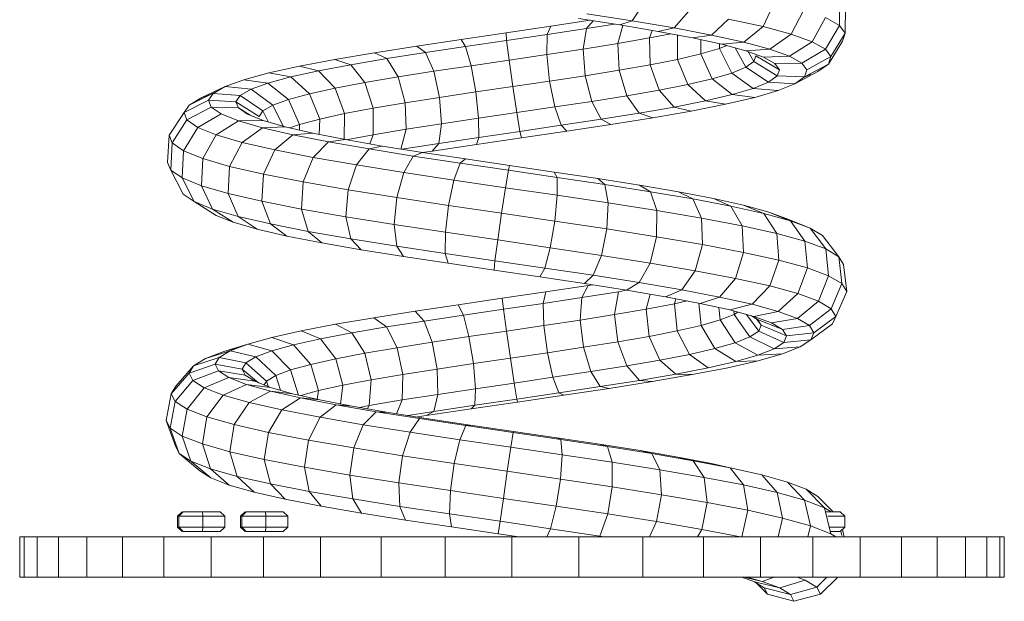
# Model space of a CAD drawing. Units: inches. Extents: x 12 to 3022, y 7 to 2136.
# Drawn here: x 1585 to 1764, y 1083 to 1189 of the extents above; entities that cross this region are included whole.
import ezdxf

# ---------------------------------------------------------------- set-up
doc = ezdxf.new("R2010")
doc.units = ezdxf.units.IN
doc.header["$MEASUREMENT"] = 0
doc.layers.add('1002_DWG', color=8, linetype='Continuous', lineweight=9)

# ---------------------------------------------------------------- blocks, each defined once
blk = doc.blocks.new('1002_DWG-670631-West')
at = {"lineweight": 9}
for p, q in [((126.46, 96.07), (128.54, 99.16)), ((150.32, 95.03), (152.42, 99.49)), ((164.21, 95.24), (164.28, 100.18)), ((165.24, 93.82), (165.31, 98.76)), ((118.2, 97.37), (126.46, 96.07)), ((134.1, 94.78), (136.71, 97.78)), ((155.44, 93.66), (157.72, 98.07)), ((103.52, 93.89), (111.65, 95.09)), ((111.65, 95.09), (111, 93.59)), ((111.65, 95.09), (118.86, 96.18)), ((124.25, 95.33), (116.7, 96.52)), ((119.37, 96.1), (118.16, 94.68)), ((118.16, 94.68), (123.24, 95.49)), ((124.77, 95.25), (123.87, 91.96)), ((124.25, 95.33), (126.46, 96.07)), ((131.23, 94.16), (124.25, 95.33)), ((126.46, 96.07), (134.1, 94.78)), ((140.94, 93.5), (144.03, 96.4)), ((150.32, 95.03), (144.03, 96.4)), ((159.25, 92.29), (161.68, 96.66)), ((164.21, 95.24), (161.68, 96.66)), ((161.68, 90.93), (164.21, 95.24)), ((165.24, 93.82), (164.21, 95.24)), ((95.32, 92.69), (103.52, 93.89)), ((103.52, 93.89), (103.61, 92.5)), ((103.61, 92.5), (111, 93.59)), ((111, 93.59), (110.92, 89.95)), ((111, 93.59), (118.16, 94.68)), ((118.16, 94.68), (117.58, 90.95)), ((130.14, 94.34), (129.63, 92.97)), ((129.63, 92.97), (133.5, 93.73)), ((131.23, 94.16), (134.1, 94.78)), ((137.47, 92.98), (131.23, 94.16)), ((134.1, 94.78), (140.94, 93.5)), ((134.72, 93.5), (134.76, 89.07)), ((137.47, 92.98), (140.94, 93.5)), ((140.94, 93.5), (146.81, 92.22)), ((146.81, 92.22), (150.32, 95.03)), ((155.44, 93.66), (150.32, 95.03)), ((151.57, 90.94), (155.44, 93.66)), ((159.25, 92.29), (155.44, 93.66)), ((162.67, 89.57), (165.24, 93.82)), ((164.75, 92.41), (165.24, 93.82)), ((79.54, 90.27), (87.26, 91.48)), ((87.26, 91.48), (95.32, 92.69)), ((87.26, 91.48), (88.82, 90.31)), ((95.32, 92.69), (96.15, 91.41)), ((96.15, 91.41), (103.61, 92.5)), ((103.61, 92.5), (104.05, 88.93)), ((117.58, 90.95), (123.87, 91.96)), ((123.87, 91.96), (129.63, 92.97)), ((123.87, 91.96), (124.09, 87.09)), ((129.63, 92.97), (129.75, 88.08)), ((142.82, 91.81), (137.47, 92.98)), ((139.01, 92.65), (139.01, 90.05)), ((142.39, 91.91), (142.38, 91.04)), ((142.38, 91.04), (143.7, 91.58)), ((142.82, 91.81), (146.81, 92.22)), ((147.16, 90.65), (142.82, 91.81)), ((146.81, 92.22), (151.57, 90.94)), ((155.12, 89.67), (159.25, 92.29)), ((161.68, 90.93), (159.25, 92.29)), ((162.2, 88.21), (164.75, 92.41)), ((72.35, 89.05), (79.54, 90.27)), ((79.54, 90.27), (81.8, 89.21)), ((81.8, 89.21), (88.82, 90.31)), ((88.82, 90.31), (96.15, 91.41)), ((88.82, 90.31), (90.34, 86.9)), ((96.15, 91.41), (97.13, 87.92)), ((104.05, 88.93), (110.92, 89.95)), ((110.92, 89.95), (117.58, 90.95)), ((110.92, 89.95), (111.42, 85.12)), ((117.58, 90.95), (117.93, 86.1)), ((134.76, 89.07), (139.01, 90.05)), ((139.01, 90.05), (142.38, 91.04)), ((139.01, 90.05), (141.07, 85.54)), ((142.38, 91.04), (144.61, 86.58)), ((145.26, 91.16), (147.15, 87.62)), ((147.16, 90.65), (151.57, 90.94)), ((150.4, 89.49), (147.16, 90.65)), ((147.5, 90.67), (148.62, 88.66)), ((148.62, 88.66), (148.98, 89.71)), ((148.98, 89.71), (153.29, 87.19)), ((150.4, 89.49), (155.12, 89.67)), ((151.57, 90.94), (155.12, 89.67)), ((155.12, 89.67), (157.38, 88.4)), ((157.38, 88.4), (161.68, 90.93)), ((162.67, 89.57), (161.68, 90.93)), ((65.88, 87.82), (72.35, 89.05)), ((69.38, 86.99), (75.27, 88.1)), ((72.35, 89.05), (75.27, 88.1)), ((75.27, 88.1), (81.8, 89.21)), ((75.27, 88.1), (77.81, 84.86)), ((81.8, 89.21), (83.84, 85.88)), ((90.34, 86.9), (97.13, 87.92)), ((97.13, 87.92), (104.05, 88.93)), ((97.13, 87.92), (98, 83.15)), ((104.05, 88.93), (104.72, 84.13)), ((124.09, 87.09), (129.75, 88.08)), ((129.75, 88.08), (134.76, 89.07)), ((129.75, 88.08), (131.4, 83.48)), ((134.76, 89.07), (136.63, 84.51)), ((147.15, 87.62), (148.62, 88.66)), ((148.62, 88.66), (152.89, 86.05)), ((152.45, 88.34), (150.4, 89.49)), ((152.45, 88.34), (157.38, 88.4)), ((153.29, 87.19), (152.45, 88.34)), ((157.38, 88.4), (158.29, 87.14)), ((157.86, 85.88), (162.2, 88.21)), ((158.29, 87.14), (162.67, 89.57)), ((160.29, 86.86), (162.2, 88.21)), ((162.2, 88.21), (162.67, 89.57)), ((55.74, 85.36), (60.3, 86.6)), ((60.3, 86.6), (65.88, 87.82)), ((60.3, 86.6), (64.3, 85.88)), ((64.3, 85.88), (69.38, 86.99)), ((65.88, 87.82), (69.38, 86.99)), ((69.38, 86.99), (72.38, 83.84)), ((83.84, 85.88), (90.34, 86.9)), ((90.34, 86.9), (91.41, 82.16)), ((111.42, 85.12), (117.93, 86.1)), ((117.93, 86.1), (124.09, 87.09)), ((117.93, 86.1), (119.12, 81.43)), ((124.09, 87.09), (125.51, 82.45)), ((141.07, 85.54), (144.61, 86.58)), ((144.61, 86.58), (147.15, 87.62)), ((144.61, 86.58), (148.51, 83.78)), ((147.15, 87.62), (151.28, 84.91)), ((152.89, 86.05), (153.29, 87.19)), ((156.09, 84.63), (160.29, 86.86)), ((158.29, 87.14), (157.86, 85.88)), ((157.86, 85.86), (158.96, 86.31)), ((52.34, 84.13), (55.74, 85.36)), ((55.74, 85.36), (60.16, 84.76)), ((57.07, 83.63), (60.16, 84.76)), ((60.16, 84.76), (64.3, 85.88)), ((60.16, 84.76), (63.89, 81.78)), ((64.3, 85.88), (67.7, 82.81)), ((72.38, 83.84), (77.81, 84.86)), ((77.81, 84.86), (83.84, 85.88)), ((77.81, 84.86), (79.3, 80.19)), ((83.84, 85.88), (85.13, 81.17)), ((104.72, 84.13), (111.42, 85.12)), ((111.42, 85.12), (112.38, 80.41)), ((131.4, 83.48), (136.63, 84.51)), ((136.63, 84.51), (141.07, 85.54)), ((136.63, 84.51), (139.83, 81.52)), ((141.07, 85.54), (144.66, 82.65)), ((148.51, 83.78), (151.28, 84.91)), ((151.28, 84.91), (152.89, 86.05)), ((151.28, 84.91), (156.09, 84.63)), ((152.89, 86.05), (157.86, 85.88)), ((156.09, 84.63), (153.05, 83.38)), ((157.86, 85.88), (156.09, 84.63)), ((45.78, 80.75), (50.06, 82.83)), ((48.12, 82.1), (52.34, 84.13)), ((48.12, 82.1), (50.06, 82.8)), ((49.33, 81.64), (50.18, 82.88)), ((50.18, 82.88), (52.34, 84.13)), ((50.18, 82.88), (55.1, 82.5)), ((52.34, 84.13), (57.07, 83.63)), ((54.33, 81.37), (55.1, 82.5)), ((55.1, 82.5), (57.07, 83.63)), ((55.1, 82.5), (59.25, 79.71)), ((57.07, 83.63), (61.05, 80.75)), ((63.89, 81.78), (67.7, 82.81)), ((67.7, 82.81), (72.38, 83.84)), ((67.7, 82.81), (69.58, 78.21)), ((72.38, 83.84), (74.08, 79.2)), ((91.41, 82.16), (98, 83.15)), ((98, 83.15), (104.72, 84.13)), ((98, 83.15), (98.52, 78.37)), ((104.72, 84.13), (105.45, 79.39)), ((125.51, 82.45), (131.4, 83.48)), ((131.4, 83.48), (134.15, 80.4)), ((139.83, 81.52), (144.66, 82.65)), ((144.66, 82.65), (148.51, 83.78)), ((144.66, 82.65), (148.81, 82.14)), ((148.51, 83.78), (153.05, 83.38)), ((153.05, 83.38), (148.81, 82.14)), ((44.87, 79.4), (49.33, 81.64)), ((44.87, 79.4), (45.78, 80.75)), ((45.78, 80.75), (48.12, 82.1)), ((49.33, 81.64), (54.33, 81.37)), ((49.82, 80.38), (49.33, 81.64)), ((54.33, 81.37), (58.54, 78.67)), ((54.78, 80.23), (54.33, 81.37)), ((59.25, 79.71), (61.05, 80.75)), ((61.05, 80.75), (63.89, 81.78)), ((61.05, 80.75), (62.96, 76.77)), ((63.89, 81.78), (65.93, 77.23)), ((79.3, 80.19), (85.13, 81.17)), ((85.13, 81.17), (91.41, 82.16)), ((85.13, 81.17), (85.31, 76.35)), ((91.41, 82.16), (91.75, 77.36)), ((112.38, 80.41), (119.12, 81.43)), ((119.12, 81.43), (125.51, 82.45)), ((119.12, 81.43), (120.83, 78.18)), ((125.51, 82.45), (127.76, 79.29)), ((134.15, 80.4), (139.83, 81.52)), ((143.5, 80.9), (137.25, 79.67)), ((139.83, 81.52), (143.5, 80.9)), ((148.81, 82.14), (143.5, 80.9)), ((42.14, 75.26), (44.87, 79.4)), ((45.4, 78.05), (44.87, 79.4)), ((45.4, 78.05), (49.82, 80.38)), ((47.38, 76.69), (51.65, 79.13)), ((51.65, 79.13), (49.82, 80.38)), ((50.06, 80.38), (54.78, 80.23)), ((54.79, 77.86), (51.65, 79.13)), ((54.78, 80.23), (56.91, 78.9)), ((56.45, 79.09), (54.78, 80.23)), ((59.3, 77.94), (56.45, 79.09)), ((58.54, 78.67), (59.25, 79.71)), ((59.25, 79.71), (60.28, 77.65)), ((69.58, 78.21), (74.08, 79.2)), ((74.08, 79.2), (74.01, 74.43)), ((74.08, 79.2), (79.3, 80.19)), ((79.3, 80.19), (79.34, 75.34)), ((98.52, 78.37), (105.45, 79.39)), ((105.45, 79.39), (112.38, 80.41)), ((105.45, 79.39), (106.04, 75.97)), ((112.38, 80.41), (113.53, 77.07)), ((120.83, 78.18), (127.76, 79.29)), ((127.76, 79.29), (134.15, 80.4)), ((127.76, 79.29), (130.22, 78.45)), ((137.25, 79.67), (130.22, 78.45)), ((134.15, 80.4), (137.25, 79.67)), ((42.7, 73.85), (45.4, 78.05)), ((47.38, 76.69), (45.4, 78.05)), ((50.75, 75.33), (54.79, 77.86)), ((54.79, 77.86), (59.3, 77.94)), ((59.16, 76.6), (54.79, 77.86)), ((63.29, 76.78), (59.3, 77.94)), ((64.16, 76.58), (65.93, 77.23)), ((65.93, 77.23), (65.89, 76.18)), ((65.93, 77.23), (69.58, 78.21)), ((69.58, 78.21), (69.5, 75.39)), ((85.31, 76.35), (91.75, 77.36)), ((91.75, 77.36), (91.26, 73.78)), ((91.75, 77.36), (98.52, 78.37)), ((98.52, 78.37), (98.56, 74.87)), ((113.53, 77.07), (120.83, 78.18)), ((122.6, 77.22), (114.57, 76.01)), ((120.83, 78.18), (122.6, 77.22)), ((130.22, 78.45), (122.6, 77.22)), ((44.76, 72.43), (47.38, 76.69)), ((50.75, 75.33), (47.38, 76.69)), ((48.28, 71.02), (50.75, 75.33)), ((55.46, 73.97), (50.75, 75.33)), ((55.46, 73.97), (59.16, 76.6)), ((59.16, 76.6), (63.29, 76.78)), ((64.67, 75.33), (59.16, 76.6)), ((61.38, 72.6), (64.67, 75.33)), ((68.31, 75.62), (63.29, 76.78)), ((64.67, 75.33), (68.31, 75.62)), ((71.19, 74.05), (64.67, 75.33)), ((74.25, 74.46), (68.31, 75.62)), ((74.4, 74.4), (79.34, 75.34)), ((79.34, 75.34), (78.72, 73.68)), ((79.34, 75.34), (85.31, 76.35)), ((85.31, 76.35), (84.35, 72.75)), ((98.56, 74.87), (106.04, 75.97)), ((106.04, 75.97), (113.53, 77.07)), ((106.04, 75.97), (106.34, 74.79)), ((114.57, 76.01), (106.34, 74.79)), ((113.53, 77.07), (114.57, 76.01)), ((41.89, 70.32), (42.14, 75.26)), ((42.7, 73.85), (42.14, 75.26)), ((42.44, 68.91), (42.7, 73.85)), ((44.76, 72.43), (42.7, 73.85)), ((53.17, 69.6), (55.46, 73.97)), ((61.38, 72.6), (55.46, 73.97)), ((68.38, 71.23), (71.19, 74.05)), ((71.19, 74.05), (74.25, 74.46)), ((78.56, 72.77), (71.19, 74.05)), ((80.97, 73.29), (74.25, 74.46)), ((84.54, 72.72), (91.26, 73.78)), ((91.26, 73.78), (90.08, 72.38)), ((98.11, 73.59), (90.08, 72.38)), ((91.26, 73.78), (98.56, 74.87)), ((98.56, 74.87), (98.11, 73.59)), ((106.34, 74.79), (98.11, 73.59)), ((44.51, 67.49), (44.76, 72.43)), ((48.28, 71.02), (44.76, 72.43)), ((59.32, 68.18), (61.38, 72.6)), ((68.38, 71.23), (61.38, 72.6)), ((76.28, 69.86), (78.56, 72.77)), ((78.56, 72.77), (80.97, 73.29)), ((86.61, 71.48), (78.56, 72.77)), ((88.32, 72.12), (80.97, 73.29)), ((86.61, 71.48), (88.32, 72.12)), ((90.08, 72.38), (88.32, 72.11)), ((96.11, 70.94), (88.32, 72.12)), ((42.44, 68.91), (41.89, 70.32)), ((48.03, 66.07), (48.28, 71.02)), ((53.17, 69.6), (48.28, 71.02)), ((66.57, 66.76), (68.38, 71.23)), ((76.28, 69.86), (68.38, 71.23)), ((84.9, 68.48), (86.61, 71.48)), ((95.14, 70.19), (86.61, 71.48)), ((94.01, 67.1), (95.14, 70.19)), ((95.14, 70.19), (96.11, 70.94)), ((103.94, 68.9), (95.14, 70.19)), ((104.16, 69.76), (96.11, 70.94)), ((44.7, 64.55), (42.44, 68.91)), ((44.51, 67.49), (42.44, 68.91)), ((52.91, 64.66), (53.17, 69.6)), ((59.32, 68.18), (53.17, 69.6)), ((59.03, 63.24), (59.32, 68.18)), ((66.57, 66.76), (59.32, 68.18)), ((74.74, 65.34), (76.28, 69.86)), ((84.9, 68.48), (76.28, 69.86)), ((83.63, 63.92), (84.9, 68.48)), ((94.01, 67.1), (84.9, 68.48)), ((103.41, 65.72), (103.94, 68.9)), ((103.94, 68.9), (104.16, 69.76)), ((112.8, 67.6), (103.94, 68.9)), ((112.26, 68.57), (104.16, 69.76)), ((112.8, 67.6), (112.26, 68.57)), ((120.22, 67.38), (112.26, 68.57)), ((46.69, 63.19), (44.51, 67.49)), ((48.03, 66.07), (44.51, 67.49)), ((66.24, 61.83), (66.57, 66.76)), ((74.74, 65.34), (66.57, 66.76)), ((93.03, 62.49), (94.01, 67.1)), ((103.41, 65.72), (94.01, 67.1)), ((112.85, 64.33), (112.8, 67.6)), ((121.5, 66.29), (112.8, 67.6)), ((121.5, 66.29), (120.22, 67.38)), ((127.83, 66.18), (120.22, 67.38)), ((46.69, 63.19), (44.7, 64.55)), ((50.07, 61.83), (48.03, 66.07)), ((52.91, 64.66), (48.03, 66.07)), ((54.75, 60.47), (52.91, 64.66)), ((59.03, 63.24), (52.91, 64.66)), ((74.35, 60.42), (74.74, 65.34)), ((83.63, 63.92), (74.74, 65.34)), ((102.7, 61.07), (103.41, 65.72)), ((112.85, 64.33), (103.41, 65.72)), ((122.11, 62.94), (121.5, 66.29)), ((129.81, 64.98), (121.5, 66.29)), ((129.81, 64.98), (127.83, 66.18)), ((134.91, 64.97), (127.83, 66.18)), ((130.94, 61.55), (129.81, 64.98)), ((137.53, 63.67), (129.81, 64.98)), ((137.53, 63.67), (134.91, 64.97)), ((141.27, 63.76), (134.91, 64.97)), ((50.72, 60.68), (46.69, 63.19)), ((50.07, 61.83), (46.69, 63.19)), ((60.6, 59.12), (59.03, 63.24)), ((66.24, 61.83), (59.03, 63.24)), ((83.16, 59.01), (83.63, 63.92)), ((93.03, 62.49), (83.63, 63.92)), ((112.4, 59.65), (112.85, 64.33)), ((122.11, 62.94), (112.85, 64.33)), ((121.88, 58.22), (122.11, 62.94)), ((130.94, 61.55), (122.11, 62.94)), ((139.13, 60.16), (137.53, 63.67)), ((144.46, 62.35), (137.53, 63.67)), ((144.46, 62.35), (141.27, 63.76)), ((146.75, 62.55), (141.27, 63.76)), ((53.85, 59.42), (50.07, 61.83)), ((54.75, 60.47), (50.07, 61.83)), ((67.49, 57.77), (66.24, 61.83)), ((74.35, 60.42), (66.24, 61.83)), ((92.46, 57.61), (93.03, 62.49)), ((102.7, 61.07), (93.03, 62.49)), ((102, 56.2), (102.7, 61.07)), ((112.4, 59.65), (102.7, 61.07)), ((130.92, 56.8), (130.94, 61.55)), ((139.13, 60.16), (130.94, 61.55)), ((146.48, 58.76), (144.46, 62.35)), ((150.43, 61.03), (144.46, 62.35)), ((150.43, 61.03), (146.75, 62.55)), ((151.21, 61.33), (146.75, 62.55)), ((152.8, 57.36), (150.43, 61.03)), ((155.28, 59.71), (150.43, 61.03)), ((155.28, 59.71), (151.21, 61.33)), ((154.52, 60.11), (151.21, 61.33)), ((53.85, 59.42), (50.72, 60.68)), ((58.19, 58.16), (53.85, 59.42)), ((58.19, 58.16), (54.75, 60.47)), ((60.6, 59.12), (54.75, 60.47)), ((75.22, 56.43), (74.35, 60.42)), ((83.16, 59.01), (74.35, 60.42)), ((111.55, 54.8), (112.4, 59.65)), ((121.88, 58.22), (112.4, 59.65)), ((139.29, 55.38), (139.13, 60.16)), ((146.48, 58.76), (139.13, 60.16)), ((158.88, 58.38), (154.52, 60.11)), ((155.28, 59.66), (154.52, 60.11)), ((157.92, 55.96), (155.28, 59.71)), ((158.88, 58.38), (155.28, 59.71)), ((63.61, 56.91), (58.19, 58.16)), ((63.61, 56.91), (60.6, 59.12)), ((67.49, 57.77), (60.6, 59.12)), ((69.97, 55.67), (67.49, 57.77)), ((75.22, 56.43), (67.49, 57.77)), ((83.61, 55.09), (83.16, 59.01)), ((92.46, 57.61), (83.16, 59.01)), ((92.44, 53.75), (92.46, 57.61)), ((102, 56.2), (92.46, 57.61)), ((120.88, 53.4), (121.88, 58.22)), ((130.92, 56.8), (121.88, 58.22)), ((146.78, 53.95), (146.48, 58.76)), ((152.8, 57.36), (146.48, 58.76)), ((161.72, 54.56), (158.88, 58.38)), ((161.14, 57.04), (158.88, 58.38)), ((69.97, 55.67), (63.61, 56.91)), ((77.12, 54.42), (69.97, 55.67)), ((77.12, 54.42), (75.22, 56.43)), ((83.61, 55.09), (75.22, 56.43)), ((101.5, 52.42), (102, 56.2)), ((111.55, 54.8), (102, 56.2)), ((129.76, 52), (130.92, 56.8)), ((139.29, 55.38), (130.92, 56.8)), ((153.21, 52.53), (152.8, 57.36)), ((157.92, 55.96), (152.8, 57.36)), ((158.41, 51.11), (157.92, 55.96)), ((161.72, 54.56), (157.92, 55.96)), ((164.09, 53.15), (161.14, 57.04)), ((84.86, 53.19), (77.12, 54.42)), ((84.86, 53.19), (83.61, 55.09)), ((92.44, 53.75), (83.61, 55.09)), ((110.55, 51.09), (111.55, 54.8)), ((120.88, 53.4), (111.55, 54.8)), ((137.96, 50.61), (139.29, 55.38)), ((146.78, 53.95), (139.29, 55.38)), ((145.29, 49.22), (146.78, 53.95)), ((153.21, 52.53), (146.78, 53.95)), ((162.26, 49.68), (161.72, 54.56)), ((164.09, 53.15), (161.72, 54.56)), ((93, 51.96), (84.86, 53.19)), ((93, 51.96), (92.44, 53.75)), ((101.5, 52.42), (92.44, 53.75)), ((101.33, 50.73), (101.5, 52.42)), ((110.55, 51.09), (101.5, 52.42)), ((119.38, 49.77), (120.88, 53.4)), ((129.76, 52), (120.88, 53.4)), ((127.76, 48.45), (129.76, 52)), ((137.96, 50.61), (129.76, 52)), ((151.56, 47.83), (153.21, 52.53)), ((158.41, 51.11), (153.21, 52.53)), ((164.66, 48.32), (164.09, 53.15)), ((164.98, 51.75), (164.09, 53.15)), ((101.33, 50.73), (93, 51.96)), ((109.66, 49.51), (101.33, 50.73)), ((109.66, 49.51), (110.55, 51.09)), ((119.38, 49.77), (110.55, 51.09)), ((135.5, 47.13), (137.96, 50.61)), ((145.29, 49.22), (137.96, 50.61)), ((156.63, 46.44), (158.41, 51.11)), ((162.26, 49.68), (158.41, 51.11)), ((165.57, 46.84), (164.98, 51.75)), ((117.77, 48.29), (109.66, 49.51)), ((117.77, 48.29), (119.38, 49.77)), ((127.76, 48.45), (119.38, 49.77)), ((125.46, 47.08), (127.76, 48.45)), ((135.5, 47.13), (127.76, 48.45)), ((142.4, 45.82), (145.29, 49.22)), ((151.56, 47.83), (145.29, 49.22)), ((160.38, 45.05), (162.26, 49.68)), ((164.67, 48.26), (162.26, 49.68)), ((102.8, 45.59), (110.76, 46.75)), ((110.76, 46.75), (110.3, 44.66)), ((110.76, 46.75), (118.47, 47.92)), ((118.47, 47.92), (117.34, 45.73)), ((117.34, 45.73), (123.99, 46.78)), ((125.46, 47.08), (117.77, 48.29)), ((118.47, 47.92), (119.3, 48.05)), ((123.99, 46.78), (123.29, 42.61)), ((123.99, 46.78), (125.46, 47.04)), ((132.56, 45.87), (125.46, 47.08)), ((132.56, 45.87), (135.5, 47.13)), ((142.4, 45.82), (135.5, 47.13)), ((148.3, 44.51), (151.56, 47.83)), ((156.63, 46.44), (151.56, 47.83)), ((162.72, 43.67), (164.67, 48.26)), ((163.59, 42.29), (165.57, 46.84)), ((165.57, 46.84), (164.67, 48.26)), ((94.79, 44.41), (102.8, 45.59)), ((102.8, 45.59), (103.04, 43.6)), ((110.3, 44.66), (117.34, 45.73)), ((117.34, 45.73), (117.03, 41.61)), ((129.73, 46.36), (129.05, 43.6)), ((138.88, 44.67), (132.56, 45.87)), ((134.45, 45.52), (134.17, 44.6)), ((134.17, 44.6), (136.49, 45.13)), ((138.88, 44.67), (142.4, 45.82)), ((148.3, 44.51), (142.4, 45.82)), ((153.06, 43.21), (156.63, 46.44)), ((156.57, 41.91), (160.38, 45.05)), ((160.38, 45.05), (156.63, 46.44)), ((162.72, 43.67), (160.38, 45.05)), ((79.43, 42.05), (86.94, 43.23)), ((86.94, 43.23), (94.79, 44.41)), ((86.94, 43.23), (88.59, 41.45)), ((94.79, 44.41), (95.75, 42.53)), ((95.75, 42.53), (103.04, 43.6)), ((103.04, 43.6), (110.3, 44.66)), ((103.04, 43.6), (103.6, 39.61)), ((110.3, 44.66), (110.41, 40.61)), ((123.29, 42.61), (129.05, 43.6)), ((129.05, 43.6), (134.17, 44.6)), ((129.05, 43.6), (129.58, 38.66)), ((134.17, 44.6), (134.69, 39.65)), ((138.6, 44.73), (139.04, 40.65)), ((144.29, 43.48), (138.88, 44.67)), ((142.27, 43.92), (142.52, 41.64)), ((144.29, 43.48), (148.3, 44.51)), ((148.64, 42.29), (144.29, 43.48)), ((144.97, 43.29), (145.05, 42.64)), ((145.05, 42.64), (145.72, 43.09)), ((153.06, 43.21), (148.3, 44.51)), ((148.64, 42.29), (153.06, 43.21)), ((156.57, 41.91), (153.06, 43.21)), ((158.76, 40.62), (162.72, 43.67)), ((163.59, 42.29), (162.72, 43.67)), ((72.47, 40.86), (79.43, 42.05)), ((79.43, 42.05), (81.75, 40.38)), ((81.75, 40.38), (88.59, 41.45)), ((88.59, 41.45), (95.75, 42.53)), ((88.59, 41.45), (90.07, 37.61)), ((95.75, 42.53), (96.76, 38.61)), ((110.41, 40.61), (117.03, 41.61)), ((117.03, 41.61), (123.29, 42.61)), ((117.03, 41.61), (117.61, 36.68)), ((123.29, 42.61), (123.84, 37.67)), ((139.04, 40.65), (142.52, 41.64)), ((142.52, 41.64), (145.05, 42.64)), ((142.52, 41.64), (145.23, 37.49)), ((145.05, 42.64), (147.92, 38.55)), ((147.28, 42.66), (149.52, 39.62)), ((148.23, 42.4), (149.31, 41.76)), ((151.85, 41.1), (148.64, 42.29)), ((149.07, 41.9), (149.99, 40.69)), ((149.31, 41.76), (153.62, 40.01)), ((149.31, 41.76), (149.99, 40.69)), ((151.85, 41.1), (156.57, 41.91)), ((158.76, 40.62), (156.57, 41.91)), ((159.57, 39.33), (163.59, 42.29)), ((162.98, 40.92), (163.59, 42.29)), ((60.84, 38.47), (66.21, 39.66)), ((66.21, 39.66), (72.47, 40.86)), ((66.21, 39.66), (69.72, 38.21)), ((72.47, 40.86), (75.41, 39.29)), ((75.41, 39.29), (81.75, 40.38)), ((81.75, 40.38), (83.69, 36.6)), ((96.76, 38.61), (103.6, 39.61)), ((103.6, 39.61), (110.41, 40.61)), ((103.6, 39.61), (104.31, 34.7)), ((110.41, 40.61), (111.05, 35.69)), ((129.58, 38.66), (134.69, 39.65)), ((134.69, 39.65), (139.04, 40.65)), ((134.69, 39.65), (136.94, 35.39)), ((139.04, 40.65), (141.54, 36.44)), ((149.52, 39.62), (147.92, 38.55)), ((149.99, 40.69), (149.52, 39.62)), ((149.52, 39.62), (154.08, 37.57)), ((149.99, 40.69), (154.6, 38.74)), ((153.85, 39.92), (151.85, 41.1)), ((153.85, 39.92), (158.76, 40.62)), ((154.6, 38.74), (153.85, 39.92)), ((159.57, 39.33), (158.76, 40.62)), ((159, 38.05), (162.98, 40.92)), ((56.48, 37.26), (60.84, 38.47)), ((60.84, 38.47), (64.83, 37.12)), ((64.83, 37.12), (69.72, 38.21)), ((69.72, 38.21), (75.41, 39.29)), ((69.72, 38.21), (72.49, 34.58)), ((75.41, 39.29), (77.78, 35.59)), ((90.07, 37.61), (96.76, 38.61)), ((96.76, 38.61), (97.57, 33.71)), ((117.61, 36.68), (123.84, 37.67)), ((123.84, 37.67), (129.58, 38.66)), ((123.84, 37.67), (125.49, 33.29)), ((129.58, 38.66), (131.54, 34.34)), ((147.92, 38.55), (145.23, 37.49)), ((147.92, 38.55), (152.32, 36.4)), ((154.08, 37.57), (154.6, 38.74)), ((154.08, 37.57), (159, 38.05)), ((154.6, 38.74), (159.57, 39.33)), ((157.08, 36.77), (159, 38.05)), ((159, 38.05), (159.57, 39.33)), ((48.77, 34.62), (53.25, 36.05)), ((48.77, 34.62), (52.28, 35.94)), ((51.25, 34.84), (53.25, 36.05)), ((52.28, 35.94), (56.48, 37.26)), ((52.28, 35.94), (54.86, 36.66)), ((53.25, 36.05), (56.48, 37.26)), ((53.25, 36.05), (57.93, 34.92)), ((56.48, 37.26), (60.87, 36.02)), ((57.93, 34.92), (60.87, 36.02)), ((60.87, 36.02), (64.83, 37.12)), ((60.87, 36.02), (64.27, 32.56)), ((64.83, 37.12), (67.95, 33.57)), ((77.78, 35.59), (83.69, 36.6)), ((83.69, 36.6), (90.07, 37.61)), ((83.69, 36.6), (84.73, 31.74)), ((90.07, 37.61), (90.99, 32.72)), ((111.05, 35.69), (117.61, 36.68)), ((117.61, 36.68), (118.94, 32.25)), ((141.54, 36.44), (136.94, 35.39)), ((145.23, 37.49), (141.54, 36.44)), ((141.54, 36.44), (145.34, 34.09)), ((145.23, 37.49), (149.38, 35.24)), ((149.38, 35.24), (152.32, 36.4)), ((152.32, 36.4), (154.08, 37.57)), ((152.32, 36.4), (157.08, 36.77)), ((153.85, 35.49), (157.08, 36.77)), ((46.59, 33.3), (51.25, 34.84)), ((46.59, 33.3), (48.77, 34.62)), ((50.54, 33.62), (51.25, 34.84)), ((51.25, 34.84), (56.12, 33.82)), ((56.12, 33.82), (57.93, 34.92)), ((57.93, 34.92), (61.56, 31.54)), ((67.95, 33.57), (72.49, 34.58)), ((72.49, 34.58), (77.78, 35.59)), ((72.49, 34.58), (73.77, 29.76)), ((77.78, 35.59), (78.94, 30.75)), ((97.57, 33.71), (104.31, 34.7)), ((104.31, 34.7), (111.05, 35.69)), ((104.31, 34.7), (105, 30.17)), ((111.05, 35.69), (112.05, 31.21)), ((131.54, 34.34), (125.49, 33.29)), ((136.94, 35.39), (131.54, 34.34)), ((131.54, 34.34), (134.4, 31.79)), ((136.94, 35.39), (140.3, 32.93)), ((140.3, 32.93), (145.34, 34.09)), ((143.89, 32.96), (149.42, 34.22)), ((145.34, 34.09), (149.38, 35.24)), ((145.34, 34.09), (149.42, 34.22)), ((149.38, 35.24), (153.85, 35.49)), ((149.42, 34.22), (153.85, 35.49)), ((43.38, 29.62), (46.59, 33.3)), ((45.82, 31.98), (50.54, 33.62)), ((45.82, 31.98), (46.59, 33.3)), ((46.47, 30.65), (51.14, 32.39)), ((50.54, 33.62), (55.47, 32.71)), ((51.14, 32.39), (50.54, 33.62)), ((51.14, 32.39), (56.01, 31.6)), ((53.04, 31.17), (51.14, 32.39)), ((55.47, 32.71), (56.12, 33.82)), ((55.47, 32.71), (58.42, 30.22)), ((56.01, 31.6), (55.47, 32.71)), ((56.12, 33.82), (59.88, 30.52)), ((61.56, 31.54), (64.27, 32.56)), ((64.27, 32.56), (67.95, 33.57)), ((64.27, 32.56), (65.72, 27.98)), ((67.95, 33.57), (69.35, 28.78)), ((84.73, 31.74), (90.99, 32.72)), ((90.99, 32.72), (97.57, 33.71)), ((90.99, 32.72), (91.09, 28.11)), ((97.57, 33.71), (97.96, 29.14)), ((125.49, 33.29), (118.94, 32.25)), ((125.49, 33.29), (127.8, 30.65)), ((134.4, 31.79), (140.3, 32.93)), ((137.41, 31.7), (143.89, 32.96)), ((42.56, 28.22), (45.82, 31.98)), ((43.24, 26.82), (46.47, 30.65)), ((46.47, 30.65), (45.82, 31.98)), ((48.54, 29.31), (46.47, 30.65)), ((48.54, 29.31), (53.04, 31.17)), ((53.04, 31.17), (57.74, 30.48)), ((56.22, 29.93), (53.04, 31.17)), ((57.74, 30.48), (56.01, 31.6)), ((60.63, 29.36), (57.74, 30.48)), ((59.46, 29.81), (59.88, 30.52)), ((59.88, 30.52), (61.56, 31.54)), ((59.88, 30.52), (60.27, 29.41)), ((61.56, 31.54), (62.46, 28.84)), ((73.77, 29.76), (78.94, 30.75)), ((78.94, 30.75), (78.58, 26.06)), ((78.94, 30.75), (84.73, 31.74)), ((84.73, 31.74), (84.58, 27.09)), ((112.05, 31.21), (105, 30.17)), ((118.94, 32.25), (112.05, 31.21)), ((112.05, 31.21), (113.15, 28.38)), ((118.94, 32.25), (120.65, 29.51)), ((120.65, 29.51), (127.8, 30.65)), ((127.8, 30.65), (134.4, 31.79)), ((127.8, 30.65), (130.15, 30.44)), ((130.15, 30.44), (137.41, 31.7)), ((134.4, 31.79), (137.41, 31.7)), ((42.56, 28.22), (43.38, 29.62)), ((45.42, 25.41), (48.54, 29.31)), ((51.98, 27.97), (48.54, 29.31)), ((51.98, 27.97), (56.22, 29.93)), ((56.22, 29.93), (60.63, 29.36)), ((60.6, 28.69), (56.22, 29.93)), ((56.73, 26.63), (60.6, 28.69)), ((60.6, 28.69), (64.62, 28.23)), ((66.09, 27.45), (60.6, 28.69)), ((64.62, 28.23), (60.63, 29.36)), ((66.13, 27.89), (69.35, 28.78)), ((69.35, 28.78), (69.12, 27.15)), ((69.35, 28.78), (73.77, 29.76)), ((73.77, 29.76), (73.38, 26.3)), ((97.96, 29.14), (91.09, 28.11)), ((97.96, 29.14), (97.81, 26.12)), ((105, 30.17), (97.96, 29.14)), ((105, 30.17), (105.47, 27.25)), ((113.15, 28.38), (120.65, 29.51)), ((114.04, 27.95), (122.3, 29.19)), ((120.65, 29.51), (122.3, 29.19)), ((122.3, 29.19), (130.15, 30.44)), ((41.64, 23.36), (42.56, 28.22)), ((43.24, 26.82), (42.56, 28.22)), ((49.05, 24.01), (51.98, 27.97)), ((56.73, 26.63), (51.98, 27.97)), ((62.66, 25.28), (66.09, 27.45)), ((69.61, 27.1), (64.62, 28.23)), ((66.09, 27.45), (69.61, 27.1)), ((72.55, 26.2), (66.09, 27.45)), ((75.49, 25.97), (69.61, 27.1)), ((84.58, 27.09), (78.58, 26.06)), ((84.58, 27.09), (83.58, 24.59)), ((91.09, 28.11), (84.58, 27.09)), ((91.09, 28.11), (90.36, 25.01)), ((97.81, 26.12), (105.47, 27.25)), ((105.47, 27.25), (113.15, 28.38)), ((105.47, 27.25), (105.6, 26.71)), ((105.6, 26.71), (114.04, 27.95)), ((113.15, 28.38), (114.04, 27.95)), ((42.34, 21.94), (43.24, 26.82)), ((45.42, 25.41), (43.24, 26.82)), ((44.54, 20.52), (45.42, 25.41)), ((49.05, 24.01), (45.42, 25.41)), ((54.03, 22.6), (56.73, 26.63)), ((62.66, 25.28), (56.73, 26.63)), ((60.25, 21.19), (62.66, 25.28)), ((69.65, 23.93), (62.66, 25.28)), ((69.65, 23.93), (72.55, 26.2)), ((72.55, 26.2), (75.49, 25.97)), ((79.84, 24.95), (72.55, 26.2)), ((82.12, 24.82), (75.49, 25.97)), ((78.58, 26.06), (76.85, 25.73)), ((78.58, 26.06), (78.21, 25.39)), ((88.99, 24.24), (97.18, 25.47)), ((90.36, 25.01), (97.81, 26.12)), ((97.18, 25.47), (105.6, 26.71)), ((97.81, 26.12), (97.18, 25.47)), ((43.31, 18.7), (41.64, 23.36)), ((42.34, 21.94), (41.64, 23.36)), ((48.21, 19.1), (49.05, 24.01)), ((54.03, 22.6), (49.05, 24.01)), ((67.55, 19.77), (69.65, 23.93)), ((77.51, 22.58), (69.65, 23.93)), ((77.51, 22.58), (79.84, 24.95)), ((79.84, 24.95), (82.12, 24.82)), ((87.77, 23.69), (79.84, 24.95)), ((89.34, 23.68), (82.12, 24.82)), ((85.65, 24.26), (90.36, 25.01)), ((86.07, 21.22), (87.77, 23.69)), ((87.39, 23.99), (88.99, 24.24)), ((96.16, 22.42), (87.77, 23.69)), ((90.36, 25.01), (88.99, 24.24)), ((96.98, 22.53), (89.34, 23.68)), ((43.99, 17.32), (42.34, 21.94)), ((44.54, 20.52), (42.34, 21.94)), ((53.23, 17.67), (54.03, 22.6)), ((60.25, 21.19), (54.03, 22.6)), ((75.77, 18.36), (77.51, 22.58)), ((86.07, 21.22), (77.51, 22.58)), ((95.1, 19.86), (96.16, 22.42)), ((96.16, 22.42), (96.98, 22.53)), ((104.8, 21.15), (96.16, 22.42)), ((104.85, 21.37), (96.98, 22.53)), ((46.13, 15.94), (44.54, 20.52)), ((48.21, 19.1), (44.54, 20.52)), ((59.49, 16.25), (60.25, 21.19)), ((67.55, 19.77), (60.25, 21.19)), ((66.83, 14.84), (67.55, 19.77)), ((75.77, 18.36), (67.55, 19.77)), ((84.68, 16.94), (86.07, 21.22)), ((95.1, 19.86), (86.07, 21.22)), ((94.09, 15.53), (95.1, 19.86)), ((104.39, 18.5), (95.1, 19.86)), ((104.39, 18.5), (104.8, 21.15)), ((104.8, 21.15), (104.85, 21.37)), ((113.48, 19.88), (104.8, 21.15)), ((112.76, 20.21), (104.85, 21.37)), ((113.48, 19.88), (112.76, 20.21)), ((120.51, 19.05), (112.76, 20.21)), ((113.71, 17.13), (113.48, 19.88)), ((121.98, 18.6), (113.48, 19.88)), ((43.99, 17.32), (43.31, 18.7)), ((49.68, 14.56), (48.21, 19.1)), ((53.23, 17.67), (48.21, 19.1)), ((75.07, 13.42), (75.77, 18.36)), ((84.68, 16.94), (75.77, 18.36)), ((103.74, 14.11), (104.39, 18.5)), ((113.71, 17.13), (104.39, 18.5)), ((121.98, 18.6), (120.51, 19.05)), ((127.91, 17.88), (120.51, 19.05)), ((122.83, 15.76), (121.98, 18.6)), ((130.08, 17.32), (121.98, 18.6)), ((47.76, 14.19), (43.99, 17.32)), ((46.13, 15.94), (43.99, 17.32)), ((54.54, 13.18), (53.23, 17.67)), ((59.49, 16.25), (53.23, 17.67)), ((60.59, 11.81), (59.49, 16.25)), ((66.83, 14.84), (59.49, 16.25)), ((83.99, 12), (84.68, 16.94)), ((94.09, 15.53), (84.68, 16.94)), ((113.41, 12.69), (113.71, 17.13)), ((122.83, 15.76), (113.71, 17.13)), ((130.08, 17.32), (127.91, 17.88)), ((134.77, 16.7), (127.91, 17.88)), ((131.52, 14.38), (130.08, 17.32)), ((137.6, 16.03), (130.08, 17.32)), ((137.6, 16.03), (134.77, 16.7)), ((140.91, 15.52), (134.77, 16.7)), ((49.76, 12.89), (46.13, 15.94)), ((49.68, 14.56), (46.13, 15.94)), ((53.08, 11.61), (49.68, 14.56)), ((54.54, 13.18), (49.68, 14.56)), ((67.67, 10.44), (66.83, 14.84)), ((75.07, 13.42), (66.83, 14.84)), ((93.39, 10.59), (94.09, 15.53)), ((103.74, 14.11), (94.09, 15.53)), ((122.85, 11.27), (122.83, 15.76)), ((131.52, 14.38), (122.83, 15.76)), ((131.83, 9.85), (131.52, 14.38)), ((139.56, 13), (131.52, 14.38)), ((139.56, 13), (137.6, 16.03)), ((144.32, 14.74), (137.6, 16.03)), ((144.32, 14.74), (140.91, 15.52)), ((144.32, 14.76), (140.91, 15.52)), ((146.75, 11.62), (144.32, 14.74)), ((150.09, 13.45), (144.32, 14.74)), ((49.76, 12.89), (47.76, 14.19)), ((53.08, 11.61), (49.76, 12.89)), ((57.62, 10.32), (54.54, 13.18)), ((60.59, 11.81), (54.54, 13.18)), ((75.6, 9.08), (75.07, 13.42)), ((83.99, 12), (75.07, 13.42)), ((103.02, 9.17), (103.74, 14.11)), ((113.41, 12.69), (103.74, 14.11)), ((112.64, 7.76), (113.41, 12.69)), ((122.85, 11.27), (113.41, 12.69)), ((140.12, 8.43), (139.56, 13)), ((146.75, 11.62), (139.56, 13)), ((152.9, 10.24), (150.09, 13.45)), ((154.75, 12.14), (150.09, 13.45)), ((57.62, 10.32), (53.08, 11.61)), ((63.26, 9.04), (60.59, 11.81)), ((67.67, 10.44), (60.59, 11.81)), ((84.18, 7.72), (83.99, 12)), ((93.39, 10.59), (83.99, 12)), ((122.02, 6.35), (122.85, 11.27)), ((131.83, 9.85), (122.85, 11.27)), ((147.53, 7.01), (146.75, 11.62)), ((152.9, 10.24), (146.75, 11.62)), ((157.86, 8.85), (154.75, 12.14)), ((158.17, 10.84), (154.75, 12.14)), ((161.5, 7.47), (158.17, 10.84)), ((160.27, 9.53), (158.17, 10.84)), ((63.26, 9.04), (57.62, 10.32)), ((69.85, 7.77), (63.26, 9.04)), ((69.85, 7.77), (67.67, 10.44)), ((75.6, 9.08), (67.67, 10.44)), ((77.22, 6.5), (75.6, 9.08)), ((84.18, 7.72), (75.6, 9.08)), ((93.19, 6.36), (93.39, 10.59)), ((103.02, 9.17), (93.39, 10.59)), ((102.42, 5), (103.02, 9.17)), ((112.64, 7.76), (103.02, 9.17)), ((130.93, 4.94), (131.83, 9.85)), ((140.12, 8.43), (131.83, 9.85)), ((153.85, 5.58), (152.9, 10.24)), ((157.86, 8.85), (152.9, 10.24)), ((163.1, 6.71), (160.27, 9.53)), ((77.22, 6.5), (69.85, 7.77)), ((85.19, 5.24), (84.18, 7.72)), ((93.19, 6.36), (84.18, 7.72)), ((111.62, 3.65), (112.64, 7.76)), ((122.02, 6.35), (112.64, 7.76)), ((139.14, 3.53), (140.12, 8.43)), ((147.53, 7.01), (140.12, 8.43)), ((158.95, 4.16), (157.86, 8.85)), ((161.5, 7.47), (157.86, 8.85)), ((162.68, 2.74), (161.5, 7.47)), ((162.72, 6.71), (161.5, 7.47)), ((44.52, 6.71), (43.69, 5.92)), ((43.69, 5.92), (43.95, 5.92)), ((43.69, 5.92), (43.69, 3.92)), ((44.74, 6.71), (43.95, 5.92)), ((43.95, 5.92), (48.27, 5.92)), ((43.95, 5.92), (43.95, 3.92)), ((44.74, 6.71), (48.22, 6.71)), ((48.22, 6.71), (51.48, 6.71)), ((48.27, 5.92), (48.22, 6.71)), ((48.27, 5.92), (52.31, 5.92)), ((48.27, 3.92), (48.27, 5.92)), ((51.48, 6.71), (52.31, 5.92)), ((52.31, 5.92), (52.31, 3.92)), ((55.99, 6.71), (55.16, 5.92)), ((55.16, 5.92), (55.42, 5.92)), ((55.16, 5.92), (55.16, 3.92)), ((56.2, 6.71), (55.42, 5.92)), ((55.42, 5.92), (59.74, 5.92)), ((55.42, 5.92), (55.42, 3.92)), ((56.2, 6.71), (59.68, 6.71)), ((59.68, 6.71), (62.95, 6.71)), ((59.74, 5.92), (59.68, 6.71)), ((59.74, 5.92), (63.78, 5.92)), ((59.74, 3.92), (59.74, 5.92)), ((62.95, 6.71), (63.78, 5.92)), ((63.78, 5.92), (63.78, 3.92)), ((85.19, 5.24), (77.22, 6.5)), ((93.55, 3.98), (93.19, 6.36)), ((102.42, 5), (93.19, 6.36)), ((120.58, 2.31), (122.02, 6.35)), ((130.93, 4.94), (122.02, 6.35)), ((146.47, 2.18), (147.53, 7.01)), ((153.85, 5.58), (147.53, 7.01)), ((153.05, 2.18), (153.85, 5.58)), ((158.95, 4.16), (153.85, 5.58)), ((161.69, 6.71), (164.34, 6.71)), ((162.11, 5.92), (165.22, 5.92)), ((164.34, 6.71), (165.22, 5.92)), ((165.22, 5.92), (165.22, 3.92)), ((43.69, 3.92), (43.95, 3.92)), ((43.69, 3.92), (44.52, 3.13)), ((43.95, 3.92), (48.27, 3.92)), ((43.95, 3.92), (44.74, 3.13)), ((48.22, 3.13), (48.27, 3.92)), ((48.27, 3.92), (52.31, 3.92)), ((52.31, 3.92), (51.48, 3.13)), ((55.16, 3.92), (55.42, 3.92)), ((55.16, 3.92), (55.99, 3.13)), ((55.42, 3.92), (59.74, 3.92)), ((55.42, 3.92), (56.2, 3.13)), ((59.68, 3.13), (59.74, 3.92)), ((59.74, 3.92), (63.78, 3.92)), ((63.78, 3.92), (62.95, 3.13)), ((93.55, 3.98), (85.19, 5.24)), ((102.1, 2.72), (93.55, 3.98)), ((102.1, 2.72), (102.42, 5)), ((111.62, 3.65), (102.42, 5)), ((110.94, 2.18), (111.62, 3.65)), ((120.58, 2.31), (111.62, 3.65)), ((129.64, 2.18), (130.93, 4.94)), ((139.14, 3.53), (130.93, 4.94)), ((158.44, 2.18), (158.95, 4.16)), ((162.68, 2.74), (158.95, 4.16)), ((162.38, 3.92), (165.22, 3.92)), ((165.22, 3.92), (164.34, 3.13)), ((14.95, 2.18), (15.77, 2.18)), ((14.95, 2.18), (14.95, -5.15)), ((15.77, 2.18), (18.15, 2.18)), ((15.77, 2.18), (15.77, -5.15)), ((18.15, 2.18), (22, 2.18)), ((18.15, 2.18), (18.15, -5.15)), ((22, 2.18), (27.2, 2.18)), ((22, 2.18), (22, -5.15)), ((27.2, 2.18), (33.64, 2.18)), ((27.2, 2.18), (27.2, -5.15)), ((33.64, 2.18), (41.22, 2.18)), ((33.64, 2.18), (33.64, -5.15)), ((41.22, 2.18), (49.83, 2.18)), ((41.22, 2.18), (41.22, -5.15)), ((48.22, 3.13), (44.74, 3.13)), ((51.48, 3.13), (48.22, 3.13)), ((49.83, 2.18), (59.37, 2.18)), ((49.83, 2.18), (49.83, -5.15)), ((59.68, 3.13), (56.2, 3.13)), ((59.37, 2.18), (69.72, 2.18)), ((59.37, 2.18), (59.37, -5.15)), ((62.95, 3.13), (59.68, 3.13)), ((69.72, 2.18), (80.78, 2.18)), ((69.72, 2.18), (69.72, -5.15)), ((80.78, 2.18), (92.44, 2.18)), ((80.78, 2.18), (80.78, -5.15)), ((92.44, 2.18), (104.59, 2.18)), ((92.44, 2.18), (92.44, -5.15)), ((105.81, 2.18), (102.1, 2.72)), ((104.59, 2.18), (116.75, 2.18)), ((104.59, 2.18), (104.59, -5.15)), ((116.75, 2.18), (128.41, 2.18)), ((116.75, 2.18), (116.75, -5.15)), ((121.37, 2.18), (120.58, 2.31)), ((128.41, 2.18), (139.47, 2.18)), ((128.41, 2.18), (128.41, -5.15)), ((138.36, 2.18), (139.14, 3.53)), ((146.18, 2.18), (139.14, 3.53)), ((139.47, 2.18), (149.82, 2.18)), ((139.47, 2.18), (139.47, -5.15)), ((149.82, 2.18), (159.36, 2.18)), ((149.82, 2.18), (149.82, -5.15)), ((159.36, 2.18), (167.97, 2.18)), ((159.36, 2.18), (159.36, -5.15)), ((164.34, 3.13), (162.58, 3.13)), ((163.57, 2.18), (162.68, 2.74)), ((164.66, 2.45), (164.46, 3.24)), ((164.76, 3.51), (165.1, 2.18)), ((167.97, 2.18), (175.55, 2.18)), ((167.97, 2.18), (167.97, -5.15)), ((175.55, 2.18), (181.99, 2.18)), ((175.55, 2.18), (175.55, -5.15)), ((181.99, 2.18), (187.19, 2.18)), ((181.99, 2.18), (181.99, -5.15)), ((187.19, 2.18), (191.04, 2.18)), ((187.19, 2.18), (187.19, -5.15)), ((191.04, 2.18), (193.42, 2.18)), ((191.04, 2.18), (191.04, -5.15)), ((193.42, 2.18), (194.24, 2.18)), ((193.42, 2.18), (193.42, -5.15)), ((194.24, -5.15), (194.24, 2.18)), ((15.77, -5.15), (14.95, -5.15)), ((18.15, -5.15), (15.77, -5.15)), ((22, -5.15), (18.15, -5.15)), ((27.2, -5.15), (22, -5.15)), ((33.64, -5.15), (27.2, -5.15)), ((41.22, -5.15), (33.64, -5.15)), ((49.83, -5.15), (41.22, -5.15)), ((59.37, -5.15), (49.83, -5.15)), ((69.72, -5.15), (59.37, -5.15)), ((80.78, -5.15), (69.72, -5.15)), ((92.44, -5.15), (80.78, -5.15)), ((104.59, -5.15), (92.44, -5.15)), ((116.75, -5.15), (104.59, -5.15)), ((128.41, -5.15), (116.75, -5.15)), ((139.47, -5.15), (128.41, -5.15)), ((149.82, -5.15), (139.47, -5.15)), ((148.75, -6.02), (146.47, -5.15)), ((146.86, -5.15), (150.16, -5.92)), ((150.16, -5.92), (147.41, -5.15)), ((159.36, -5.15), (149.82, -5.15)), ((150.16, -5.92), (152.31, -5.15)), ((157.97, -5.69), (156.55, -5.15)), ((167.97, -5.15), (159.36, -5.15)), ((160.08, -7.01), (161.94, -5.15)), ((163.94, -5.15), (160.76, -8.27)), ((175.55, -5.15), (167.97, -5.15)), ((181.99, -5.15), (175.55, -5.15)), ((187.19, -5.15), (181.99, -5.15)), ((191.04, -5.15), (187.19, -5.15)), ((193.42, -5.15), (191.04, -5.15)), ((194.24, -5.15), (193.42, -5.15)), ((148.75, -6.02), (153.34, -7.13)), ((150.51, -7.12), (148.75, -6.02)), ((151.13, -8.27), (149.12, -6.25)), ((153.34, -7.13), (150.16, -5.92)), ((150.51, -7.12), (155.28, -8.34)), ((151.13, -8.27), (150.51, -7.12)), ((153.34, -7.13), (157.97, -5.69)), ((155.28, -8.34), (153.34, -7.13)), ((155.28, -8.34), (160.08, -7.01)), ((160.08, -7.01), (157.97, -5.69)), ((160.76, -8.27), (160.08, -7.01)), ((155.93, -9.55), (151.13, -8.27)), ((155.93, -9.55), (155.28, -8.34)), ((160.76, -8.27), (155.93, -9.55))]:
    blk.add_line(p, q, dxfattribs=at)

msp = doc.modelspace()

# ---------------------------------------------------------------- block references
at = {"layer": '1002_DWG', "color": 7}
msp.add_blockref('1002_DWG-670631-West', (1569.8, 1092.22), dxfattribs=at)

doc.saveas('drawing.dxf')
